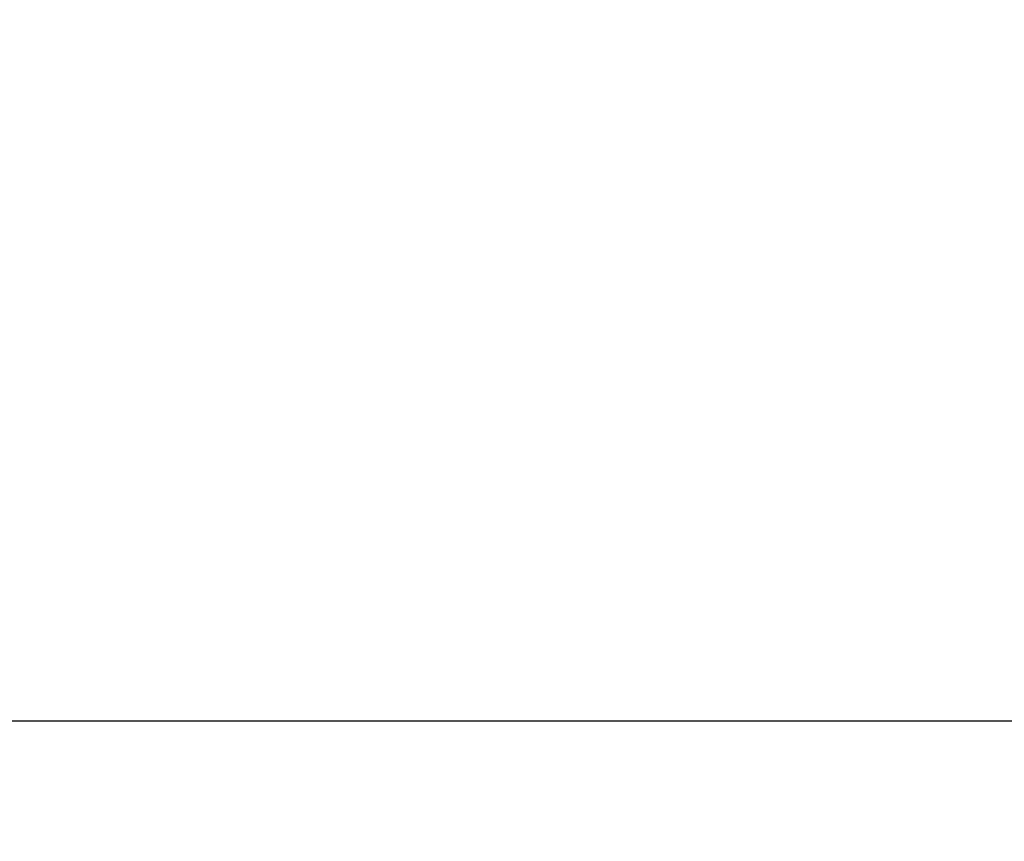
# Model space of a CAD drawing. Extents: x 5 to 292, y 5 to 205.
# Drawn here: x 58 to 67, y 187 to 194 of the extents above; entities that cross this region are included whole.
import ezdxf

# ---------------------------------------------------------------- set-up
doc = ezdxf.new("R2010")
doc.units = 0
doc.layers.get('0').update_dxf_attribs({"linetype": 'CONTINUOUS'})
doc.styles.add('SLDTEXTSTYLE0', font='TXT', dxfattribs={"width": 0.75})
doc.dimstyles.new('SLDDIMSTYLE0', dxfattribs={"dimtxt": 3.5, "dimasz": 6, "dimexe": 0, "dimexo": 0.0625, "dimgap": 0.875, "dimtad": 1, "dimdec": 0, "dimlfac": 10, "dimrnd": 1e-09, "dimzin": 12, "dimtxsty": 'SLDTEXTSTYLE0', "dimblk1": 'CLOSED', "dimblk2": 'CLOSED', "dimsah": 1, "dimcen": 0.09, "dimazin": 3, "dimtfac": 1, "dimtdec": 0, "dimtofl": 0, "dimtmove": 0, "dimatfit": 3, "dimtolj": 1, "dimtzin": 12})
doc.dimstyles.new('SLDDIMSTYLE1', dxfattribs={"dimtxt": 3.5, "dimasz": 6, "dimexe": 0, "dimexo": 0.0625, "dimgap": 0.875, "dimtad": 1, "dimdec": 0, "dimlfac": 10, "dimrnd": 1e-09, "dimzin": 12, "dimtxsty": 'SLDTEXTSTYLE0', "dimblk1": 'CLOSED', "dimblk2": 'CLOSED', "dimsah": 1, "dimcen": 0.09, "dimazin": 3, "dimtfac": 1, "dimtdec": 0, "dimtmove": 0, "dimatfit": 3, "dimtolj": 1, "dimtzin": 12})

# ---------------------------------------------------------------- blocks, each defined once
blk = doc.blocks.new('_CLOSED')
at = {"color": 0, "linetype": 'BYBLOCK'}
for p, q in [((-1, 0.166667), (0, 0)), ((-1, 0.166667), (-1, -0.166667)), ((0, 0), (-1, -0.166667)), ((0, 0), (-1, 0))]:
    blk.add_line(p, q, dxfattribs=at)
blk = doc.blocks.new('_D')
at = {"color": 7, "linetype": 'CONTINUOUS'}
for p, q in [((22.3488, 167.0496), (22.3488, 188.5968)), ((111.3021, 167.0496), (111.3021, 188.5968)), ((22.3488, 187.5968), (111.3021, 187.5968))]:
    blk.add_line(p, q, dxfattribs=at)
at = {"color": 7, "linetype": 'CONTINUOUS', "xscale": 6, "yscale": 6}
for p, rotation in [((22.3488, 187.5968, 18.194), 179.9999999999964), ((111.3021, 187.5968, 18.194), 359.9999999999965)]:
    blk.add_blockref('_CLOSED', p, dxfattribs=dict(at, rotation=rotation))
at = {"color": 7, "linetype": 'CONTINUOUS', "insert": (67.922, 192.1085), "char_height": 3.5, "attachment_point": 1, "style": 'SLDTEXTSTYLE0'}
blk.add_mtext('890', dxfattribs=at)
blk = doc.blocks.new('_D_1')
at = {"color": 7, "linetype": 'CONTINUOUS'}
for p, q in [((129.2786, 181.9471), (129.2786, 193.9471)), ((64.8369, 181.9471), (130.2786, 181.9471)), ((129.2786, 181.9471), (129.2786, 154.0544)), ((95.8342, 154.0544), (130.2786, 154.0544)), ((129.2786, 154.0544), (129.2786, 142.0544))]:
    blk.add_line(p, q, dxfattribs=at)
at = {"color": 7, "linetype": 'CONTINUOUS', "xscale": 6, "yscale": 6}
for p, rotation in [((129.2786, 181.9471, 18.194), 270.0000000000004), ((129.2786, 154.0544, 18.194), 90.0000000000004)]:
    blk.add_blockref('_CLOSED', p, dxfattribs=dict(at, rotation=rotation))
at = {"color": 7, "linetype": 'CONTINUOUS', "insert": (124.7669, 159.3357), "char_height": 3.5, "attachment_point": 1, "rotation": 90, "style": 'SLDTEXTSTYLE0'}
blk.add_mtext('279', dxfattribs=at)

msp = doc.modelspace()

# ---------------------------------------------------------------- dimensions: what is measured, and where the dimension line sits
at = {"color": 7, "linetype": 'CONTINUOUS'}
dim = msp.add_linear_dim(base=(129.2786, 154.0544), p1=(63.8369, 181.9471), p2=(94.8342, 154.0544), angle=90, dimstyle='SLDDIMSTYLE1', dxfattribs=at)
dim.commit()
dim.dimension.update_dxf_attribs({"geometry": '_D_1', "text_midpoint": (129.2786, 163.2135), "dimtype": 160})
dim = msp.add_linear_dim(base=(111.3021, 187.5968), p1=(22.3488, 166.0496), p2=(111.3021, 166.0496), dimstyle='SLDDIMSTYLE0', dxfattribs=at)
dim.commit()
dim.dimension.update_dxf_attribs({"geometry": '_D', "text_midpoint": (71.7998, 187.5968), "dimtype": 160})

doc.saveas('drawing.dxf')
